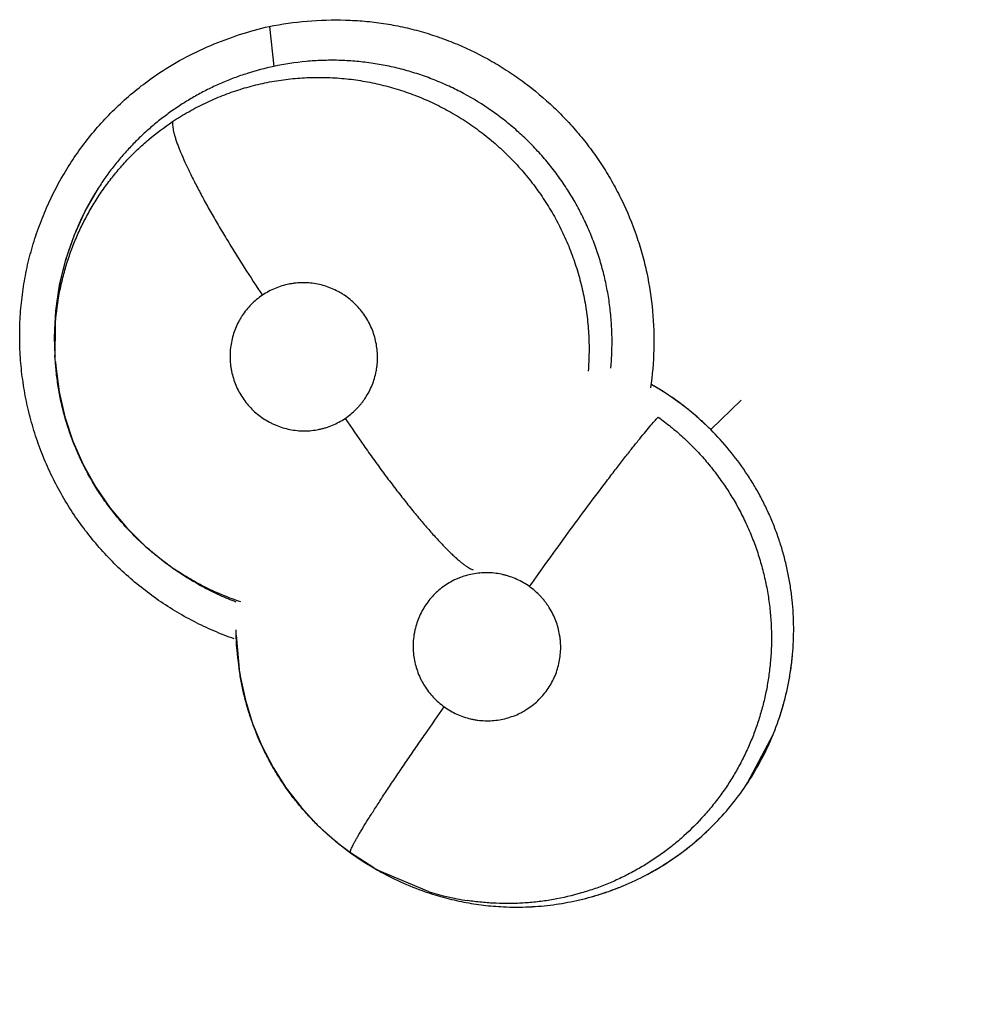
# Model space of a CAD drawing. Units: inches. Extents: x 0.4 to 16.6, y 0.6 to 10.4.
# Drawn here: x 4.7 to 4.7, y 8.4 to 8.5 of the extents above; entities that cross this region are included whole.
import ezdxf

# ---------------------------------------------------------------- set-up
doc = ezdxf.new("R2010")
doc.units = ezdxf.units.IN
doc.header["$LTSCALE"] = 0.935
doc.header["$MEASUREMENT"] = 0
doc.layers.get('0').update_dxf_attribs({"linetype": 'CONTINUOUS'})

msp = doc.modelspace()

# ---------------------------------------------------------------- linework, layer by layer
at = {"color": 7, "linetype": 'CONTINUOUS'}
for p, q in [((4.7096865849, 8.4662349739), (4.709936469, 8.4639718768)), ((4.6975601508, 8.4473594026), (4.6975785401, 8.4494809481)), ((4.6975603784, 8.447601133), (4.6975158959, 8.4486481643)), ((4.6975601508, 8.4473594026), (4.6975454568, 8.447600499)), ((4.6975678109, 8.4472405962), (4.6975601508, 8.4473594026)), ((4.7346835331, 8.4434038861), (4.7364006581, 8.4450765166)), ((4.7041060794, 8.4356484036), (4.7040695497, 8.4356741203)), ((4.7041072557, 8.4356475781), (4.7043004258, 8.4355120286)), ((4.7043000927, 8.4355115538), (4.7042713489, 8.4355324321)), ((4.70430088, 8.4355117139), (4.7043341648, 8.4354883892)), ((4.7080090795, 8.4296423531), (4.7078310975, 8.4317621881)), ((4.7080090198, 8.4296427396), (4.7079714538, 8.4298861657)), ((4.7367762175, 8.4234065495), (4.7382206046, 8.4261479339)), ((4.7142840437, 8.419437847), (4.714281076, 8.4194396399)), ((4.7155992141, 8.4185930996), (4.7142840485, 8.4194378432)), ((4.7156029283, 8.418590973), (4.7155992141, 8.4185930996)), ((4.7156061887, 8.4185891073), (4.7158208703, 8.4184662949)), ((4.7158230053, 8.4184641223), (4.7158083227, 8.418473473)), ((4.7187351984, 8.4172350161), (4.7158205219, 8.418469547))]:
    msp.add_line(p, q, dxfattribs=at)
for points in [[(4.6975158959, 8.4486481643), (4.6975917678, 8.4501230404), (4.6978066191, 8.4515869306), (4.6981575793, 8.4530289358), (4.6986423003, 8.4544303041), (4.6992574069, 8.4557812802), (4.7000015553, 8.4570738308)], [(4.6975677787, 8.4472401407), (4.6975865752, 8.4469941767), (4.6977787576, 8.445544289), (4.6981041543, 8.4441255775), (4.6985592938, 8.4427534174), (4.6991445239, 8.4414245634), (4.699853234, 8.4401507908), (4.7006748888, 8.4389539159), (4.7016070625, 8.4378390891), (4.7026463917, 8.4368106947), (4.7037806473, 8.4358832536), (4.7041073123, 8.4356476)], [(4.707990179, 8.4297673618), (4.707822512, 8.4312267008), (4.7078083705, 8.4318766572)], [(4.7080088996, 8.4296434359), (4.7080392166, 8.4294547392), (4.7083294089, 8.4280959196), (4.7087389786, 8.4267734924), (4.7092636255, 8.4254963198), (4.7099030173, 8.424266981), (4.7106450212, 8.423104797), (4.7114828784, 8.4220202884), (4.7124132871, 8.4210161333), (4.7134246426, 8.4201003664), (4.714281076, 8.4194396399)], [(4.714281073, 8.419439642), (4.7149920415, 8.4189600559), (4.7156052512, 8.4185904151)]]:
    msp.add_lwpolyline(points, dxfattribs=at)
for centre, radius, start, end in [((4.7132675933, 8.4486017834), 0.0157466037, 147.4567891613, 154.8381633005), ((4.7132091362, 8.448632689), 0.0156805535, 154.8495579082, 155.7075883281), ((4.713138875, 8.44858616), 0.0156231012, 175.5414117301, 176.4851254153), ((4.7131440004, 8.448585764), 0.015628242, 175.3411857586, 175.5414245703), ((4.7132527721, 8.4485817524), 0.0157370546, 176.4945312742, 182.5564920392), ((4.7135778318, 8.4485918644), 0.0160622423, 182.5408066636, 183.5795032714), ((4.7133804435, 8.4483582746), 0.0157146127, 354.6469262608, 354.8257994783), ((4.713377761, 8.4483585163), 0.0157173061, 354.8258040515, 355.0970259896), ((4.7233536841, 8.4319961358), 0.0160780049, 45.1963034468, 60.2026059116), ((4.7129791499, 8.4482891912), 0.015444071, 234.9332344972, 235.8417125044), ((4.7236986008, 8.4323111708), 0.0159131115, 180.8354742228, 181.5593667854), ((4.7237187598, 8.4323116873), 0.0159332772, 181.5592508972, 181.8079916462), ((4.7236871413, 8.4323100546), 0.0159016229, 181.8057061537, 188.1674466951), ((4.7236493528, 8.4323072897), 0.0158638251, 188.1769512858, 188.7756898134), ((4.7236402039, 8.4320782677), 0.0157401998, 326.5757107026, 337.8667896339), ((4.7236636968, 8.4320691041), 0.0157149857, 337.8654666019, 338.0673116766), ((4.7234799214, 8.4321430111), 0.0159131609, 337.8682868633, 338.0676230658), ((4.7236523015, 8.4320840845), 0.0157333113, 315.9273917954, 326.5337639862), ((4.7238367543, 8.431929726), 0.0154943295, 315.8630101671, 326.6272516856), ((4.7236884417, 8.432052691), 0.01568551, 313.9959854918, 315.9179561639), ((4.7237314974, 8.4320345578), 0.0156428725, 313.928570454, 315.8559155625), ((4.7233450319, 8.4321231243), 0.0155896896, 240.2247088988, 241.1407646498), ((4.7236248956, 8.432096799), 0.0157073029, 239.313652882, 240.2177808769), ((4.7237797966, 8.4323557679), 0.0160071636, 240.2008834848, 240.3998619362), ((4.7237183574, 8.4322453854), 0.0158808391, 240.395886897, 245.4404501259), ((4.7236169561, 8.4320833845), 0.0156917173, 240.4252473691, 245.5314741969), ((4.7237636043, 8.4324054632), 0.0160456105, 245.5312073191, 250.909996256), ((4.7236745038, 8.4321594726), 0.0157844722, 245.4556140097, 250.9236692145), ((4.7232038006, 8.4319128323), 0.0153429688, 253.0673395973, 261.355286057), ((4.7236878827, 8.4321726155), 0.0158010105, 267.2827024347, 272.5526617254), ((4.7236877455, 8.4321983372), 0.0158264285, 267.2876595142, 272.5490281104)]:
    msp.add_arc(centre, radius, start, end, dxfattribs=at)
for points, knots in [([(4.709682269, 8.4662329816), (4.7103895257, 8.4663717203), (4.711823233, 8.4665733352), (4.7136335439, 8.466625836), (4.7150804771, 8.4665412986), (4.7159808562, 8.4664340032), (4.716696012, 8.4663146259), (4.7174071543, 8.4661725315), (4.7182874418, 8.4659528338), (4.7193257926, 8.4656240251), (4.7206815712, 8.4651014376), (4.7219881798, 8.4644559581), (4.7232289163, 8.4636968886), (4.7244224783, 8.4628639701), (4.7255395024, 8.4619251227), (4.726566184, 8.4608927545), (4.7272890939, 8.460073408), (4.727961572, 8.4592120253), (4.7285805603, 8.4583111608), (4.7291441138, 8.4573742842), (4.7298192656, 8.456082688), (4.7303776491, 8.454732724), (4.730811672, 8.4533416019), (4.7311607668, 8.4519274438), (4.7314352053, 8.4501247748), (4.7315041222, 8.4479403986), (4.7313753262, 8.4464887365), (4.7312670811, 8.4457706991)], [0, 0, 0, 0, 0.0620074521, 0.1242800358, 0.155460466, 0.186642743, 0.2022358456, 0.2178302661, 0.2490249092, 0.2802384824, 0.3114736782, 0.3739732188, 0.4052574047, 0.4365497961, 0.4991294186, 0.5304413614, 0.5617567735, 0.5930759805, 0.6244019137, 0.6557363272, 0.6870770811, 0.7497323562, 0.7810656736, 0.8123896837, 0.8749821078, 0.9375267068, 1, 1, 1, 1]), ([(4.7033015342, 8.4634967936), (4.7037830136, 8.4638236296), (4.7047809011, 8.4644278395), (4.7063575467, 8.4651841975), (4.7079948403, 8.465792973), (4.7091168887, 8.4661023848), (4.709682269, 8.4662329816)], [0, 0, 0, 0, 0.2501316685, 0.5004178113, 0.7505835409, 1, 1, 1, 1]), ([(4.7290375553, 8.4470151794), (4.7290640575, 8.4473241263), (4.7290988002, 8.4479438946), (4.729097497, 8.4488733333), (4.7290423566, 8.4497989791), (4.7289330883, 8.4507178739), (4.7287696667, 8.4516298149), (4.7285525381, 8.4525332321), (4.7282833609, 8.4534246006), (4.7279639726, 8.4542985323), (4.7275957441, 8.4551502065), (4.7271791594, 8.4559768492), (4.7267144159, 8.4567780429), (4.7262018029, 8.4575534628), (4.7256442022, 8.458300167), (4.7250448472, 8.4590126396), (4.7244070375, 8.4596859892), (4.7237334434, 8.4603200195), (4.7230234267, 8.4609143617), (4.7220295265, 8.4616521415), (4.720972717, 8.4623020213), (4.7198677797, 8.4628544636), (4.7190194574, 8.4632183362), (4.7182963442, 8.4634803117), (4.7177080693, 8.4636645107), (4.7171119836, 8.4638319264), (4.7163586979, 8.464008385), (4.7154469574, 8.4641671738), (4.7145313219, 8.4642715647), (4.7136123271, 8.4643214304), (4.7126898237, 8.4643169393), (4.7114586733, 8.4642392314), (4.7105402469, 8.4641005951), (4.7099364618, 8.4639718753)], [0, 0, 0, 0, 0.0313789307, 0.0627746021, 0.0940060949, 0.1251621123, 0.1563639271, 0.1877065774, 0.219134813, 0.2505386696, 0.2818142105, 0.3129781147, 0.3441593871, 0.3754905746, 0.4069914637, 0.4384146086, 0.4696540594, 0.5007944822, 0.5319755151, 0.5632983609, 0.6260021828, 0.6571822204, 0.6882559487, 0.719358357, 0.7349657808, 0.7506288209, 0.782005838, 0.8132111875, 0.8442304234, 0.8752092876, 0.9062933013, 0.937526441, 1, 1, 1, 1]), ([(4.7099364618, 8.4639718753), (4.7094278999, 8.4638634558), (4.7086725973, 8.463661842), (4.7076906998, 8.4633207061), (4.706969685, 8.4630299141), (4.7062664952, 8.4627050499), (4.7055819221, 8.4623462171), (4.7049156108, 8.4619531913), (4.7042674075, 8.4615258838), (4.7036389275, 8.4610657728), (4.7030336682, 8.4605754947), (4.7024555718, 8.460057105), (4.7019057774, 8.4595124417), (4.7013835207, 8.4589419632), (4.7008890626, 8.4583450318), (4.7004234124, 8.4577223247), (4.7001332348, 8.4572915308), (4.699993427, 8.4570724408)], [0, 0, 0, 0, 0.1255638838, 0.1883587131, 0.2509402806, 0.3132137113, 0.375330023, 0.4375006934, 0.4999370281, 0.5627274469, 0.6255104975, 0.6879476973, 0.7501482651, 0.812313555, 0.8746366641, 0.9372416846, 1, 1, 1, 1]), ([(4.7077015198, 8.4315573462), (4.7073105286, 8.4316942396), (4.7065375389, 8.4319955937), (4.7054119187, 8.4325267061), (4.7043246402, 8.4331342872), (4.7029339749, 8.434042167), (4.7016393354, 8.4350914183), (4.7004613013, 8.4362632137), (4.6996389063, 8.437200797), (4.6988825993, 8.438192586), (4.6981968495, 8.4392347008), (4.6975842783, 8.440321682), (4.6970471701, 8.4414480113), (4.6965879121, 8.4426082047), (4.6962088512, 8.4437967653), (4.6959124641, 8.4450082287), (4.6957008264, 8.4462368902), (4.6955739071, 8.4474766526), (4.6955318945, 8.448721567), (4.6955749497, 8.4499656623), (4.6957031765, 8.4512029881), (4.6959170095, 8.4524275476), (4.6962153718, 8.4536334856), (4.696595776, 8.4548155681), (4.6972088877, 8.4563515885), (4.6979781737, 8.4578210207), (4.698892548, 8.4591979047), (4.6996481696, 8.4601806331), (4.70046965, 8.4611080556), (4.7013534087, 8.461975313), (4.7022957024, 8.4627773682), (4.7029607165, 8.4632654411), (4.7033015342, 8.4634967936)], [0, 0, 0, 0, 0.0312462752, 0.0625177821, 0.0938084969, 0.1251115936, 0.1877098553, 0.2190370813, 0.2503673037, 0.2817001862, 0.3130391319, 0.3443857105, 0.3757365879, 0.4070861466, 0.4384286807, 0.4697605914, 0.5010819316, 0.5323919519, 0.5636867898, 0.5949615053, 0.6262122679, 0.657438678, 0.6886463507, 0.7198405949, 0.7510232826, 0.8133191169, 0.8444724065, 0.8756151079, 0.9067410965, 0.9378461284, 0.9689302178, 1, 1, 1, 1]), ([(4.7042098131, 8.460846964), (4.704505295, 8.4610439752), (4.7051111251, 8.4614165992), (4.7060557616, 8.4619088819), (4.7070295861, 8.4623323111), (4.7080277061, 8.4626841009), (4.7090488294, 8.4629631411), (4.7099166384, 8.4631348428), (4.7106192366, 8.4632360076), (4.7111487767, 8.4632933127), (4.7116784603, 8.4633314744), (4.7122075798, 8.4633506805), (4.7127362055, 8.4633512749), (4.7132645553, 8.4633334651), (4.7137928255, 8.4632970023), (4.7144977836, 8.4632231762), (4.7153756637, 8.4630839904), (4.7164144804, 8.4628434569), (4.7174319332, 8.4625313569), (4.7184237242, 8.4621489641), (4.7192272306, 8.4617737059), (4.7198553672, 8.4614389023), (4.7203194401, 8.461170187), (4.7207741285, 8.4608855494), (4.7213647565, 8.4604869853), (4.7220745667, 8.4599523691), (4.7228791259, 8.4592526327), (4.7236347231, 8.4584961998), (4.7243388633, 8.457687367), (4.7248790498, 8.4569744482), (4.7252798684, 8.4563841446), (4.725658382, 8.4557823242), (4.7260922759, 8.455004982), (4.7265488669, 8.4540365878), (4.7269376862, 8.4530370746), (4.7272564622, 8.4520145055), (4.7275029942, 8.4509746064), (4.72767701, 8.4499202621), (4.7277775709, 8.4488548982), (4.727804218, 8.4477855054), (4.7277720713, 8.4470734664), (4.7277437846, 8.4467194127)], [0, 0, 0, 0, 0.0312415863, 0.0625048002, 0.0936339003, 0.1245783738, 0.15552357, 0.1866774475, 0.2023293231, 0.2179585185, 0.2335227922, 0.2490366195, 0.2645262082, 0.2800167036, 0.2955327524, 0.3110986426, 0.3423605621, 0.373654118, 0.4048265293, 0.4359040503, 0.4670894603, 0.4827714913, 0.4985097567, 0.514254285, 0.529952016, 0.5611809104, 0.5923572769, 0.6236770972, 0.6551593999, 0.686625212, 0.702295883, 0.7179170239, 0.7491571033, 0.7805431375, 0.8120281462, 0.843427117, 0.8746938998, 0.9059685771, 0.9373579119, 0.968754564, 1, 1, 1, 1]), ([(4.6975783501, 8.4494809643), (4.6976228469, 8.4500504339), (4.697737898, 8.4509022892), (4.697985511, 8.4520175716), (4.6982172208, 8.4528401872), (4.6984940771, 8.4536452021), (4.6988148752, 8.4544320625), (4.6991799498, 8.4552010806), (4.6995895563, 8.4559497774), (4.7000401078, 8.4566740379), (4.7005286277, 8.4573691278), (4.7010538273, 8.4580323309), (4.7016157847, 8.4586638503), (4.7022142635, 8.4592637368), (4.7030579576, 8.4600193178), (4.7037384303, 8.4605326716), (4.7042098132, 8.4608469645)], [0, 0, 0, 0, 0.1258517189, 0.1888645397, 0.2516218925, 0.3140396545, 0.376329865, 0.4387454361, 0.501496779, 0.5642595052, 0.6265791866, 0.6885838212, 0.7505472104, 0.8127324442, 0.875173417, 1, 1, 1, 1]), ([(4.7042098552, 8.4608469947), (4.704205082, 8.4608153708), (4.7041999823, 8.4607458684), (4.7042036664, 8.4606328682), (4.7042185191, 8.4605028653), (4.7042449843, 8.460355499), (4.7042834662, 8.4601904995), (4.7043342184, 8.4600077401), (4.704397487, 8.4598072134), (4.7044734956, 8.4595889737), (4.7045623949, 8.4593532206), (4.7047030983, 8.4590035074), (4.7049116427, 8.4585262886), (4.7052030734, 8.4579107333), (4.7055412043, 8.4572402163), (4.7059223726, 8.4565231501), (4.7063409607, 8.4557686861), (4.7067908983, 8.454986993), (4.7072659654, 8.454188426), (4.7077599163, 8.4533833417), (4.7084303747, 8.4523203726), (4.7089458108, 8.4515334926), (4.7092929923, 8.4510158789)], [0, 0, 0, 0, 0.0086070513, 0.0186961872, 0.0303907495, 0.0437893773, 0.0589690118, 0.075971007, 0.0948230248, 0.1155478273, 0.1381564754, 0.1626238545, 0.216988462, 0.2782826544, 0.3458905311, 0.4190666052, 0.4968166652, 0.5780790282, 0.661787683, 0.7468740463, 0.8322661321, 1, 1, 1, 1]), ([(4.6989169739, 8.4550835692), (4.698824532, 8.4548787622), (4.6986482972, 8.4544647865), (4.6984101705, 8.4538323384), (4.6981986032, 8.4531881674), (4.6980145669, 8.4525329938), (4.6978585529, 8.451869279), (4.6977308705, 8.451200423), (4.697632106, 8.4505289259), (4.6975856984, 8.4500797433), (4.6975673937, 8.4498551223)], [0, 0, 0, 0, 0.1242408691, 0.2486808957, 0.3735470404, 0.4990101842, 0.6248361927, 0.7504115781, 0.875392722, 1, 1, 1, 1]), ([(4.7139774552, 8.4440398762), (4.7140908328, 8.4441161968), (4.7143094949, 8.4442795748), (4.7145610117, 8.4445098097), (4.7147477409, 8.444707715), (4.7148808379, 8.444863583), (4.7150063888, 8.4450264453), (4.7151627376, 8.4452510449), (4.7153369041, 8.4455450003), (4.7155096356, 8.4459171516), (4.7156452459, 8.4463053449), (4.7157268667, 8.446638785), (4.7157720126, 8.4469088557), (4.7158037154, 8.4471806695), (4.7158185217, 8.4475239659), (4.7157958307, 8.4479359449), (4.7157331939, 8.4483438634), (4.7156309579, 8.4487439008), (4.7154902379, 8.44913243), (4.7153124503, 8.4495051285), (4.7150993979, 8.4498587158), (4.7148522898, 8.4501898118), (4.714574899, 8.4504958729), (4.7142695513, 8.450772888), (4.713993589, 8.4509772414), (4.7137612513, 8.4511244815), (4.7135221233, 8.4512603311), (4.7132122206, 8.4514071186), (4.7128253807, 8.4515462456), (4.7124264933, 8.4516466485), (4.7120199595, 8.4517075325), (4.7116103109, 8.451727945), (4.7112690801, 8.4517115677), (4.7109975304, 8.4516780304), (4.7107281254, 8.451631375), (4.710397219, 8.4515486726), (4.7100120733, 8.4514100334), (4.7096416669, 8.4512337989), (4.7094066178, 8.4510923659), (4.7092929808, 8.4510158711)], [0, 0, 0, 0, 0.0311967189, 0.0621863935, 0.077701849, 0.0932833252, 0.1089508988, 0.1246208689, 0.1557291565, 0.1868030859, 0.2181188406, 0.2494454172, 0.2650266397, 0.2805974744, 0.3118886605, 0.3433245121, 0.3746309792, 0.405941225, 0.4374227162, 0.468804074, 0.5000486396, 0.5314997074, 0.5629597873, 0.5941888047, 0.6254556675, 0.6412047137, 0.6569544356, 0.6882099799, 0.7193409659, 0.750646014, 0.7819473333, 0.8130183264, 0.8441218197, 0.8597887607, 0.8754506376, 0.9065106603, 0.9375055133, 0.9687319593, 1, 1, 1, 1]), ([(4.7092929808, 8.4510158711), (4.7091793286, 8.4509393665), (4.7089597789, 8.4507747818), (4.7086569755, 8.4504978348), (4.7083833765, 8.4501930179), (4.708181996, 8.4499173882), (4.7080371678, 8.4496851761), (4.7079036561, 8.4494460067), (4.707759719, 8.4491357244), (4.7076240126, 8.4487481037), (4.7075269252, 8.4483481092), (4.7074693001, 8.4479403072), (4.7074520479, 8.4475290529), (4.7074709245, 8.4471862387), (4.7075063884, 8.4469131953), (4.7075549508, 8.4466422027), (4.7076398881, 8.4463092166), (4.7077809589, 8.4459215567), (4.7079594477, 8.4455488844), (4.708172503, 8.4451948656), (4.7084192178, 8.4448639281), (4.7086969095, 8.4445585003), (4.7090031847, 8.4442814712), (4.7093344202, 8.4440360209), (4.7096288126, 8.4438593872), (4.7098742255, 8.4437359024), (4.7101252789, 8.4436243548), (4.7104477547, 8.4435083819), (4.7108463834, 8.4434085903), (4.7112530704, 8.4433485049), (4.7116632281, 8.4433277202), (4.7120725035, 8.4433474594), (4.7124100502, 8.4433980139), (4.712676759, 8.4434582195), (4.7129401825, 8.4435313129), (4.7132610134, 8.4436468822), (4.7136304785, 8.4438225016), (4.7138640918, 8.4439635676), (4.7139774552, 8.4440398762)], [0, 0, 0, 0, 0.0312724568, 0.0625112513, 0.0935264935, 0.1246138889, 0.1402915732, 0.1559752032, 0.1871149418, 0.2182296131, 0.2495739283, 0.2809170903, 0.3120878643, 0.3433850708, 0.3591513804, 0.3749146074, 0.4062072614, 0.437456672, 0.4689288138, 0.5003826357, 0.5316230538, 0.5629988621, 0.5944598682, 0.6257379375, 0.6569589655, 0.6726894445, 0.6884260871, 0.7196464049, 0.7507758576, 0.782073178, 0.813337609, 0.844371613, 0.8754505371, 0.8911070172, 0.9067620663, 0.9378296158, 0.968807217, 1, 1, 1, 1]), ([(4.7040695319, 8.4356741988), (4.7038370971, 8.4358383625), (4.7033801701, 8.4361804024), (4.7027235042, 8.4367315982), (4.7020972376, 8.4373193476), (4.7015052825, 8.4379405625), (4.7009499076, 8.4385918112), (4.700431831, 8.4392720371), (4.6999519931, 8.4399816536), (4.6995108175, 8.440719151), (4.6991098953, 8.4414806846), (4.6987517469, 8.4422614382), (4.6984384541, 8.4430581627), (4.6981709213, 8.4438694255), (4.697949031, 8.4446954032), (4.6977728022, 8.4455352164), (4.6976424724, 8.4463846866), (4.6975872414, 8.4469553475), (4.6975677499, 8.4472405876)], [0, 0, 0, 0, 0.0622596145, 0.1248024258, 0.1874857566, 0.2500744486, 0.3124482029, 0.3746548133, 0.4370544165, 0.4997706143, 0.5625854282, 0.6252581854, 0.6876130262, 0.749796826, 0.812059133, 0.8746393641, 0.9374465354, 1, 1, 1, 1]), ([(4.7346835264, 8.4434038927), (4.7344358417, 8.4436505509), (4.7339260405, 8.4441262138), (4.7331179283, 8.4447864169), (4.7322707722, 8.4453906432), (4.7316814698, 8.445755927), (4.7313809928, 8.4459287374)], [0, 0, 0, 0, 0.2515842911, 0.5014048026, 0.7505228235, 1, 1, 1, 1]), ([(4.724420668, 8.4345158725), (4.7247724122, 8.4350125882), (4.7254929924, 8.4360222935), (4.7265893271, 8.4375350105), (4.7276885785, 8.439026775), (4.7285866627, 8.4402230273), (4.7292688162, 8.441115953), (4.72973641, 8.4417202408), (4.7301684978, 8.4422704339), (4.7305610124, 8.442761727), (4.7309111809, 8.4431909419), (4.7312170922, 8.4435563996), (4.7314781412, 8.4438579757), (4.7316391745, 8.444035862), (4.7317125433, 8.4441139326)], [0, 0, 0, 0, 0.1514213387, 0.3086031079, 0.4647794769, 0.6124196728, 0.6807399211, 0.744330553, 0.802507218, 0.8547823719, 0.900772826, 0.9403143997, 0.9733464455, 1, 1, 1, 1]), ([(4.731712531, 8.4441139395), (4.7319571434, 8.443937389), (4.7324347482, 8.4435710776), (4.7331163223, 8.4429817788), (4.7337605497, 8.4423553601), (4.7343681289, 8.4416923985), (4.734938137, 8.4409926032), (4.7354673417, 8.4402584983), (4.7359532413, 8.4394960971), (4.7363923477, 8.4387097266), (4.7367834104, 8.437900816), (4.7371265324, 8.4370691009), (4.7374214209, 8.4362163789), (4.7376672274, 8.4353469438), (4.7378622135, 8.4344667034), (4.7380045486, 8.4335796513), (4.7380938502, 8.4326873592), (4.7381187115, 8.432090157), (4.7381223765, 8.4317910849)], [0, 0, 0, 0, 0.0628293678, 0.1252750532, 0.187551719, 0.24986983, 0.3124619919, 0.3754209696, 0.4382427082, 0.5006518919, 0.5628954966, 0.625261448, 0.6879283375, 0.7507080172, 0.8133346581, 0.8755955554, 0.9377071925, 1, 1, 1, 1]), ([(4.713977457, 8.4440398774), (4.7143236851, 8.443524464), (4.7148550565, 8.4427517081), (4.7155830035, 8.4417306235), (4.7161408691, 8.4409679595), (4.716700843, 8.4402234918), (4.71725583, 8.4395067702), (4.7177987038, 8.4388273555), (4.7183224417, 8.438194621), (4.7188207373, 8.4376171854), (4.7192872094, 8.4371016893), (4.719656568, 8.4367160151), (4.7199328659, 8.4364427798), (4.7201223611, 8.4362627656), (4.7203008009, 8.4361009332), (4.7204679239, 8.4359572583), (4.7206235717, 8.4358315985), (4.7207676308, 8.4357237687), (4.7209000913, 8.4356335279), (4.721021008, 8.4355604485), (4.7211305078, 8.4355040296), (4.721201081, 8.4354751021), (4.7212344207, 8.4354637789)], [0, 0, 0, 0, 0.1647695765, 0.2488421288, 0.3327683117, 0.4155145976, 0.4960418538, 0.5733110492, 0.6462869862, 0.7139963934, 0.7756949008, 0.8307588326, 0.8556800644, 0.8788077336, 0.9001126125, 0.9195998139, 0.9372850465, 0.9531876925, 0.9673387808, 0.9798015965, 0.9906563305, 1, 1, 1, 1]), ([(4.7393834533, 8.4322047697), (4.7393795356, 8.4327242304), (4.7393353153, 8.433504262), (4.7392020913, 8.4345351968), (4.7390651675, 8.4353017326), (4.738891331, 8.4360585822), (4.7386806182, 8.4368048513), (4.7384329774, 8.4375407738), (4.7381484361, 8.4382663903), (4.7378280918, 8.4389798328), (4.7374737049, 8.4396772169), (4.7370864357, 8.4403542874), (4.7365287222, 8.4412272584), (4.7357525015, 8.4422681775), (4.7350523885, 8.4430365587), (4.7346835325, 8.4434038867)], [0, 0, 0, 0, 0.1251062321, 0.1877696022, 0.2502839243, 0.3125538481, 0.3747152998, 0.4369596033, 0.4994772119, 0.56234824, 0.6252324843, 0.6877968886, 0.7501177317, 0.8746321378, 1, 1, 1, 1]), ([(4.7080708981, 8.4336507154), (4.7077389968, 8.4337611178), (4.7072456219, 8.4339446554), (4.7066007665, 8.4342229882), (4.7061227467, 8.4344488387), (4.70565337, 8.4346905199), (4.7050415168, 8.4350329273), (4.7045969129, 8.435313071), (4.7043075959, 8.4355093836)], [0, 0, 0, 0, 0.2492530861, 0.3747215925, 0.5004348676, 0.625917063, 0.7508531064, 1, 1, 1, 1]), ([(4.70433377, 8.4354879974), (4.7048696163, 8.4351142287), (4.7057101635, 8.4346026793), (4.7068836819, 8.4340267204), (4.7074872097, 8.4337748411), (4.7077918771, 8.4336587072)], [0, 0, 0, 0, 0.4999549766, 0.7504905737, 1, 1, 1, 1]), ([(4.7244206653, 8.4345158744), (4.7243087328, 8.4345960596), (4.7240777867, 8.4347450925), (4.7237114979, 8.4349333632), (4.7233926209, 8.4350599446), (4.7231303553, 8.4351420689), (4.7228647335, 8.4352113652), (4.7225281124, 8.4352734469), (4.7221190347, 8.4353072113), (4.7217083205, 8.4353005145), (4.7213003571, 8.4352544439), (4.7208997108, 8.4351684522), (4.7205748297, 8.4350636725), (4.7203215288, 8.4349608754), (4.7200737866, 8.4348460406), (4.7197760083, 8.434679851), (4.7194399614, 8.4344462122), (4.7191282329, 8.434180212), (4.7188444957, 8.4338848955), (4.7185911911, 8.4335630523), (4.7183710427, 8.4332170087), (4.7181850443, 8.4328511275), (4.7180361213, 8.4324689585), (4.717944441, 8.4321395161), (4.7178903609, 8.431870688), (4.7178492966, 8.4315991332), (4.7178234083, 8.4312572501), (4.7178322656, 8.4308458251), (4.7178815838, 8.4304363925), (4.7179705631, 8.430033326), (4.7180984536, 8.4296412288), (4.7182361522, 8.4293261901), (4.7183648826, 8.4290825368), (4.718505158, 8.4288453188), (4.7187011798, 8.4285627505), (4.7189688887, 8.4282485534), (4.7192664166, 8.4279612156), (4.7194829083, 8.427789073), (4.7195951733, 8.4277086481)], [0, 0, 0, 0, 0.0314293352, 0.0626194117, 0.093870543, 0.1096041273, 0.1253289197, 0.1565106604, 0.1875999496, 0.2188707159, 0.2501258837, 0.2811662127, 0.3122522134, 0.3279057818, 0.3435442688, 0.3745597777, 0.4056077172, 0.4368214891, 0.4679451292, 0.4989380331, 0.5301553522, 0.5614127399, 0.5924795208, 0.6236263267, 0.6393315537, 0.6550515079, 0.6862942407, 0.7174574741, 0.74884079, 0.7802759658, 0.8115261021, 0.8428376032, 0.8586210234, 0.8744060513, 0.9057237488, 0.936984523, 0.9684771131, 1, 1, 1, 1]), ([(4.7195951733, 8.4277086481), (4.7197073766, 8.4276282673), (4.7199397562, 8.427478818), (4.720306973, 8.4272899003), (4.7206896647, 8.4271380845), (4.7210192757, 8.4270440308), (4.7212880331, 8.4269881502), (4.7215589779, 8.4269453473), (4.7218999202, 8.4269172879), (4.7223101148, 8.4269236334), (4.7227179448, 8.4269705063), (4.7231188569, 8.4270571002), (4.7235084498, 8.4271827566), (4.7238213163, 8.4273187173), (4.7240631442, 8.4274461655), (4.7242982922, 8.4275851449), (4.7245782104, 8.4277796242), (4.724889013, 8.4280456427), (4.7251724622, 8.4283415998), (4.7254261608, 8.4286635889), (4.7256462948, 8.4290092028), (4.725831593, 8.4293751319), (4.7259801825, 8.4297581814), (4.7260905574, 8.4301540934), (4.7261615177, 8.4305592971), (4.7261926195, 8.4309700025), (4.726184823, 8.4313133267), (4.7261586831, 8.4315858948), (4.7261190279, 8.4318574136), (4.7260441391, 8.4321935581), (4.7259163522, 8.4325862212), (4.7257510594, 8.4329641773), (4.7255827503, 8.4332639834), (4.7254308332, 8.4334939016), (4.7253084504, 8.4336610811), (4.7251783629, 8.4338215296), (4.7249954199, 8.4340258706), (4.7247482844, 8.4342647415), (4.7245326583, 8.4344356435), (4.7244206653, 8.4345158744)], [0, 0, 0, 0, 0.0315052876, 0.062946162, 0.0941235382, 0.1253290783, 0.1410484979, 0.1567614171, 0.1879196118, 0.2189982589, 0.2502571186, 0.2814703412, 0.3124669865, 0.3435495701, 0.3591990768, 0.3748406825, 0.4058774809, 0.4368614374, 0.4680682684, 0.4992699635, 0.5302801673, 0.5614467259, 0.5927445544, 0.6239106547, 0.6551129851, 0.6864924918, 0.7177786781, 0.7333646578, 0.7489729144, 0.7803900477, 0.8118404138, 0.8430867381, 0.8744004447, 0.8901837396, 0.9059698607, 0.9216733525, 0.9373129823, 0.9685536564, 1, 1, 1, 1]), ([(4.7382412841, 8.4261992897), (4.7384324665, 8.4266740879), (4.7387687958, 8.427643413), (4.7391295773, 8.4291398922), (4.7393430434, 8.430665319), (4.7393866391, 8.431691977), (4.7393834711, 8.4322047692)], [0, 0, 0, 0, 0.2497039316, 0.4996116241, 0.7498286617, 1, 1, 1, 1]), ([(4.7382413726, 8.426199254), (4.7383365585, 8.4264356506), (4.7385160032, 8.4269142209), (4.7387503014, 8.4276464462), (4.7389490648, 8.4283921515), (4.7391119535, 8.4291470563), (4.7392378688, 8.4299070989), (4.7393261644, 8.4306702791), (4.739376785, 8.4314365292), (4.7393853862, 8.4319485792), (4.7393834529, 8.4322048189)], [0, 0, 0, 0, 0.1242834833, 0.2491465743, 0.3747904814, 0.5005044252, 0.6256360228, 0.7503605804, 0.8750306185, 1, 1, 1, 1]), ([(4.7381223766, 8.4317910843), (4.7381290569, 8.4312459678), (4.7380950534, 8.4304275006), (4.7379631732, 8.4293471622), (4.7378213545, 8.4285458384), (4.7376370905, 8.4277543961), (4.7374102798, 8.4269732176), (4.7371412909, 8.4262041029), (4.7368313411, 8.425450329), (4.7364816115, 8.4247161824), (4.736094226, 8.4240043042), (4.7356696112, 8.4233153562), (4.735207012, 8.4226498668), (4.7347074317, 8.4220086417), (4.7339967789, 8.4211907747), (4.7332229067, 8.4204323982), (4.7323923462, 8.4197434664), (4.7317420542, 8.4192620094), (4.73106374, 8.4188152135), (4.7303600875, 8.4184042087), (4.7296352143, 8.4180318994), (4.7288930396, 8.4177012633), (4.7281359591, 8.4174119278), (4.7271047601, 8.4170804896), (4.7260446663, 8.4168336554), (4.7249676147, 8.4166738443), (4.7241540394, 8.4165978921), (4.7233392667, 8.4165665093), (4.7225245936, 8.4165792293), (4.7217096469, 8.4166356324), (4.7211681068, 8.4167030319), (4.7208976461, 8.416744169)], [0, 0, 0, 0, 0.0628418456, 0.0941905343, 0.1254184295, 0.1565991833, 0.1878185096, 0.2191401279, 0.2504780349, 0.2817212947, 0.3128331479, 0.3438568881, 0.3749636302, 0.4062130012, 0.4375095586, 0.4998169066, 0.5308189453, 0.5618518633, 0.5930367865, 0.6244031493, 0.6557416807, 0.6869245388, 0.7180152655, 0.7491206007, 0.8117363904, 0.8431854203, 0.8745892068, 0.9058775288, 0.9371307311, 0.9684646619, 1, 1, 1, 1]), ([(4.7142840484, 8.4194378436), (4.7138660601, 8.4197373317), (4.7132612978, 8.4202192373), (4.7125063877, 8.4209176438), (4.7119677287, 8.421467466), (4.7114586481, 8.4220414336), (4.7109797993, 8.422639163), (4.7105309398, 8.4232610183), (4.7101121102, 8.4239069269), (4.7097243942, 8.4245745042), (4.7092532247, 8.42548606), (4.7088526167, 8.4264293546), (4.7085237519, 8.4273961259), (4.7083132727, 8.4281336832), (4.7081394703, 8.4288824866), (4.7080484305, 8.4293875441), (4.7080092592, 8.4296411067)], [0, 0, 0, 0, 0.1254401149, 0.1882268127, 0.25081995, 0.3131277705, 0.3753100399, 0.4375776748, 0.5001408569, 0.5630306297, 0.6258265527, 0.7503846847, 0.8125459769, 0.8748676274, 0.9374098072, 1, 1, 1, 1]), ([(4.714281073, 8.419439642), (4.7142781877, 8.4194417091), (4.7142729954, 8.4194479392), (4.7142690626, 8.4194607651), (4.7142680554, 8.4194772949), (4.7142699249, 8.4194978285), (4.7142747106, 8.4195225401), (4.7142824983, 8.4195515557), (4.7142933608, 8.4195849695), (4.714313306, 8.4196388739), (4.7143468487, 8.4197175691), (4.714397928, 8.4198254436), (4.7144623525, 8.4199520064), (4.7145403695, 8.4200974559), (4.7146321415, 8.4202618399), (4.7147376673, 8.4204450596), (4.71485688, 8.4206468786), (4.7150415257, 8.4209529264), (4.7153052304, 8.42137816), (4.7156599107, 8.4219354849), (4.716060094, 8.4225513474), (4.7165002111, 8.4232174041), (4.7169738212, 8.423923925), (4.7174737763, 8.424660664), (4.71799271, 8.425417026), (4.7186993772, 8.4264369876), (4.7192359368, 8.4272011004), (4.7195951718, 8.4277086492)], [0, 0, 0, 0, 0.0010798231, 0.0023746341, 0.0040202069, 0.0060914248, 0.0086317029, 0.0116694772, 0.0152256901, 0.0193172267, 0.0291517744, 0.0412380251, 0.0556239621, 0.072352347, 0.0914488246, 0.1128977724, 0.1366756712, 0.1627582732, 0.2216382105, 0.2888950658, 0.3637323193, 0.445079441, 0.5317685755, 0.6224999802, 0.7159508284, 0.8108257236, 1, 1, 1, 1]), ([(4.7297338097, 8.4175804227), (4.7301828365, 8.4177676792), (4.7310637269, 8.4181844027), (4.7323207273, 8.4189291494), (4.7335025996, 8.4197876474), (4.7342339555, 8.4204309963), (4.7345837219, 8.420768716)], [0, 0, 0, 0, 0.2501034716, 0.500109787, 0.7500545354, 1, 1, 1, 1]), ([(4.7297338103, 8.4175804117), (4.73018203, 8.4177669447), (4.7308413486, 8.4180777388), (4.731687349, 8.4185525518), (4.7325116079, 8.4190677009), (4.7334979125, 8.4197852183), (4.7342322823, 8.4204297459), (4.7345839129, 8.4207684788)], [0, 0, 0, 0, 0.2495565223, 0.3739606051, 0.4985512675, 0.7490241875, 1, 1, 1, 1]), ([(4.6968061466, 8.2279203239), (4.6982555575, 8.2322038626), (4.7012558832, 8.2407456032), (4.7052556319, 8.2513372771), (4.7086090888, 8.2597634322), (4.7120684541, 8.268163869), (4.7165854588, 8.2785997796), (4.7223085454, 8.2910061407), (4.7283339369, 8.3032935267), (4.7346594689, 8.3154536237), (4.7412830047, 8.3274780134), (4.7482016201, 8.3393585336), (4.7554121291, 8.351087068), (4.7629111562, 8.3626555044), (4.7706950703, 8.3740557682), (4.7787599277, 8.3852798408), (4.7871014162, 8.3963198877), (4.7957151089, 8.407167885), (4.801633127, 8.4142635557), (4.8046356502, 8.4177770063)], [0, 0, 0, 0, 0.0617594072, 0.1236308536, 0.1546084553, 0.185613235, 0.2477020435, 0.3098957921, 0.3721915376, 0.4345862359, 0.4970767023, 0.5596594706, 0.6223308938, 0.6850873003, 0.7479248485, 0.8108393166, 0.8738263229, 0.9368814293, 1, 1, 1, 1]), ([(4.7243916142, 8.4163875684), (4.724847714, 8.4164078871), (4.7257583182, 8.4164880752), (4.7271076365, 8.4167273072), (4.7284301342, 8.41708269), (4.7292878426, 8.4173953296), (4.7297086773, 8.4175699675)], [0, 0, 0, 0, 0.2502604101, 0.5003334035, 0.750244145, 1, 1, 1, 1]), ([(4.724391622, 8.4163872842), (4.7248471514, 8.416407605), (4.7255286305, 8.416467659), (4.7264281287, 8.4166069406), (4.7270968604, 8.4167402301), (4.7277607035, 8.4169026134), (4.7284189836, 8.4170946981), (4.7290695703, 8.4173160352), (4.7294969983, 8.4174823104), (4.7297086727, 8.4175699756)], [0, 0, 0, 0, 0.249902671, 0.3743051934, 0.4987425528, 0.6234871301, 0.7487376899, 0.8744356707, 1, 1, 1, 1]), ([(4.7185157041, 8.4172418203), (4.7188720547, 8.4171185535), (4.7195934439, 8.4168975009), (4.720695707, 8.4166439646), (4.7218123651, 8.4164698574), (4.7225630724, 8.4164074389), (4.7229388137, 8.4163896389)], [0, 0, 0, 0, 0.2503298159, 0.5003992205, 0.750271385, 1, 1, 1, 1])]:
    msp.add_open_spline(points, degree=3, knots=knots, dxfattribs=at)
for points in [[(4.7158230053, 8.4184641223), (4.7158355617, 8.4184569594), (4.7158481181, 8.4184497966), (4.7158606744, 8.4184426337)], [(4.7158606744, 8.4184426337), (4.7158645073, 8.4184404564), (4.7158683401, 8.4184382791), (4.7158721729, 8.4184361018)], [(4.7297086727, 8.4175699756), (4.7297170519, 8.4175734543), (4.7297254311, 8.417576933), (4.7297338103, 8.4175804117)], [(4.7297086773, 8.4175699675), (4.7297170547, 8.4175734526), (4.7297254322, 8.4175769376), (4.7297338097, 8.4175804227)]]:
    msp.add_open_spline(points, degree=3, dxfattribs=at)

doc.saveas('drawing.dxf')
